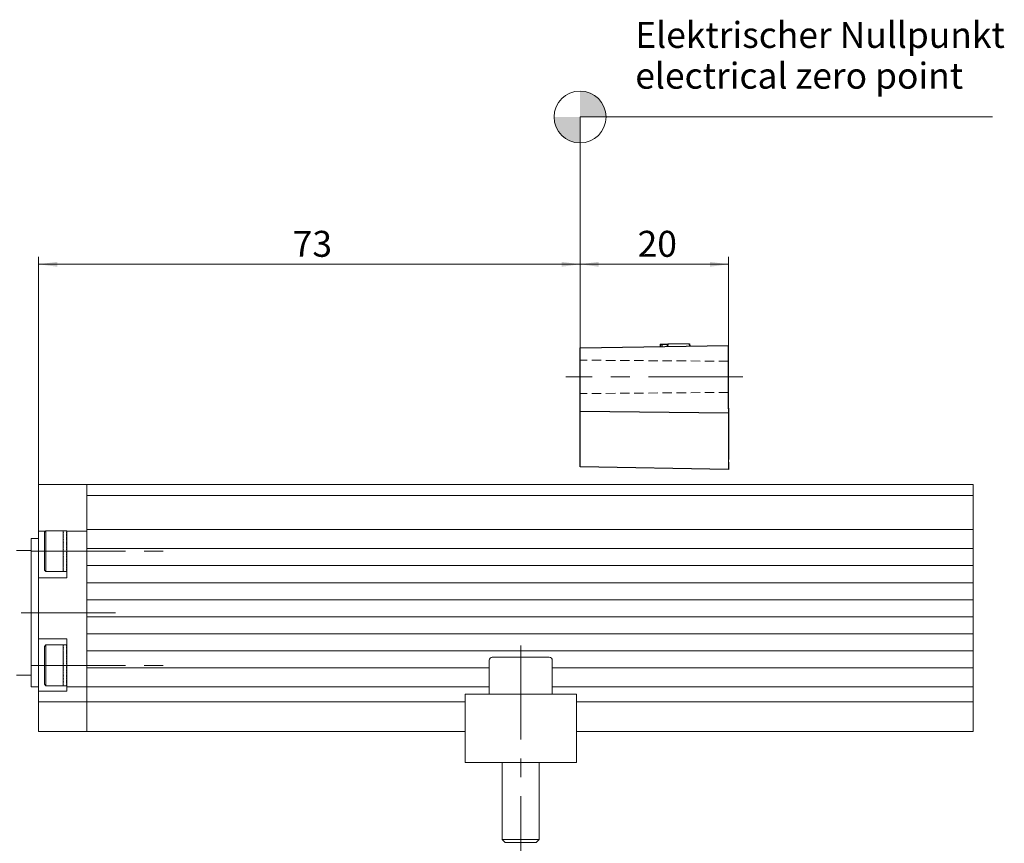
# Model space of a CAD drawing. Units: millimetres. Extents: x 1 to 430, y 1 to 293.
# Drawn here: x 85 to 217, y 125 to 236 of the extents above; entities that cross this region are included whole.
import ezdxf

# ---------------------------------------------------------------- set-up
doc = ezdxf.new("R2010")
doc.units = ezdxf.units.MM
doc.linetypes.add('CENTERX2', pattern=[20.32, 12.7, -2.54, 2.54, -2.54])
doc.linetypes.add('HIDDEN', pattern=[1.905, 1.27, -0.635])
doc.styles.add('SLDTEXTSTYLE0', font='TXT', dxfattribs={"width": 0.7})
doc.dimstyles.new('SLDDIMSTYLE3', dxfattribs={"dimtxt": 3.5, "dimasz": 2.5, "dimexe": 0, "dimexo": 0.0625, "dimgap": 0.875, "dimtad": 1, "dimdec": 0, "dimrnd": 1e-09, "dimzin": 12, "dimdsep": 46, "dimtxsty": 'SLDTEXTSTYLE0', "dimsah": 1, "dimcen": 0.09, "dimadec": 0, "dimazin": 3, "dimtfac": 1, "dimtofl": 0, "dimtmove": 0, "dimatfit": 3, "dimfxl": 1, "dimfrac": 2, "dimtolj": 1, "dimtzin": 12, "dimarcsym": 0})

# ---------------------------------------------------------------- blocks, each defined once
blk = doc.blocks.new('*D49')
at = {"color": 7, "linetype": 'Continuous', "lineweight": 0}
for p, q in [((87.23, 173.13), (87.23, 203.81)), ((160.23, 182.97), (160.23, 203.81)), ((87.23, 202.81), (160.23, 202.81))]:
    blk.add_line(p, q, dxfattribs=at)
for points in [[(87.23, 202.81), (89.73, 202.48), (89.73, 203.14)], [(160.23, 202.81), (157.73, 203.14), (157.73, 202.48)]]:
    blk.add_solid(points, dxfattribs=at)
at = {"color": 7, "linetype": 'Continuous', "lineweight": 0, "insert": (121.49, 207.32), "char_height": 3.5, "attachment_point": 1, "style": 'SLDTEXTSTYLE0'}
blk.add_mtext('73', dxfattribs=at)
blk = doc.blocks.new('*D50')
at = {"color": 7, "linetype": 'Continuous', "lineweight": 0}
for p, q in [((160.23, 182.97), (160.23, 203.81)), ((180.23, 182.72), (180.23, 203.81)), ((160.23, 202.81), (180.23, 202.81))]:
    blk.add_line(p, q, dxfattribs=at)
for points in [[(160.23, 202.81), (162.73, 202.48), (162.73, 203.14)], [(180.23, 202.81), (177.73, 203.14), (177.73, 202.48)]]:
    blk.add_solid(points, dxfattribs=at)
at = {"color": 7, "linetype": 'Continuous', "lineweight": 0, "insert": (167.99, 207.32), "char_height": 3.5, "attachment_point": 1, "style": 'SLDTEXTSTYLE0'}
blk.add_mtext('20', dxfattribs=at)
blk = doc.blocks.new('SW_NOTE_43')
at = {"color": 0, "linetype": 'Continuous', "lineweight": 0, "char_height": 3.5, "attachment_point": 1, "style": 'SLDTEXTSTYLE0'}
for s, insert in [('Elektrischer Nullpunkt', (0, 4.51)), ('electrical zero point', (0, -0.99))]:
    blk.add_mtext(s, dxfattribs=dict(at, insert=insert))
blk = doc.blocks.new('SW_DOWELSYMBOL_0')
at = {"linetype": 'Continuous', "lineweight": 0}
h = blk.add_hatch(color=0, dxfattribs=at)
edge = h.paths.add_edge_path(flags=0)
edge.add_arc((0, 0), 3.5, 0, 90)
edge.add_line((0, 3.5), (0, 0))
edge.add_line((0, 0), (3.5, 0))
h = blk.add_hatch(color=0, dxfattribs=at)
edge = h.paths.add_edge_path(flags=0)
edge.add_arc((0, 0), 3.5, 180, 270)
edge.add_line((0, -3.5), (0, 0))
edge.add_line((0, 0), (-3.5, 0))
at = {"color": 0, "linetype": 'Continuous', "lineweight": 0}
blk.add_circle((0, 0), 3.5, dxfattribs=at)
blk = doc.blocks.new('SW_DOWELSYMBOL_1')
at = {"linetype": 'Continuous', "lineweight": 0}
h = blk.add_hatch(color=0, dxfattribs=at)
edge = h.paths.add_edge_path(flags=0)
edge.add_arc((0, 0), 3.5, 0, 90)
edge.add_line((0, 3.5), (0, 0))
edge.add_line((0, 0), (3.5, 0))
h = blk.add_hatch(color=0, dxfattribs=at)
edge = h.paths.add_edge_path(flags=0)
edge.add_arc((0, 0), 3.5, 180, 270)
edge.add_line((0, -3.5), (0, 0))
edge.add_line((0, 0), (-3.5, 0))
at = {"color": 0, "linetype": 'Continuous', "lineweight": 0}
blk.add_circle((0, 0), 3.5, dxfattribs=at)

msp = doc.modelspace()

# ---------------------------------------------------------------- linework, layer by layer
at = {"color": 7, "linetype": 'Continuous', "lineweight": 0}
for p, q in [((160.231, 191.534), (160.231, 222.672)), ((160.231, 222.672), (215.832, 222.672)), ((180.231, 182.369), (180.231, 176.134)), ((93.731, 173.133), (87.231, 173.133)), ((87.231, 173.133), (87.231, 167.433)), ((93.731, 173.133), (213.231, 173.133)), ((93.731, 172.633), (93.731, 173.133)), ((93.731, 172.633), (93.731, 172.133)), ((213.231, 173.133), (213.231, 172.633)), ((213.231, 172.133), (213.231, 172.633)), ((93.731, 171.633), (93.731, 172.133)), ((213.231, 171.633), (93.731, 171.633)), ((93.731, 171.133), (93.731, 171.633)), ((213.231, 172.133), (213.231, 171.633)), ((213.231, 171.133), (213.231, 171.633)), ((93.731, 171.133), (93.731, 167.533)), ((213.231, 167.533), (213.231, 171.133)), ((87.231, 166.833), (87.231, 167.433)), ((93.731, 167.033), (93.731, 167.533)), ((213.231, 167.033), (213.231, 167.533)), ((88.171, 166.833), (87.231, 166.833)), ((87.231, 166.833), (87.231, 164.133)), ((88.221, 166.883), (88.021, 166.683)), ((88.021, 161.583), (88.021, 166.683)), ((90.521, 166.883), (88.221, 166.883)), ((88.221, 166.883), (88.221, 161.383)), ((90.521, 161.383), (90.521, 166.883)), ((90.521, 166.878), (90.521, 166.882)), ((90.521, 166.853), (90.521, 166.865)), ((90.521, 166.807), (90.521, 166.827)), ((90.521, 166.742), (90.521, 166.769)), ((90.521, 166.656), (90.521, 166.69)), ((90.521, 166.551), (90.521, 166.592)), ((90.521, 166.428), (90.521, 166.476)), ((90.521, 166.287), (90.521, 166.341)), ((90.521, 166.13), (90.521, 166.19)), ((90.521, 165.957), (90.521, 166.023)), ((90.981, 166.883), (90.571, 166.883)), ((91.031, 166.878), (91.031, 166.882)), ((91.031, 166.878), (91.031, 166.865)), ((91.031, 166.853), (91.031, 166.865)), ((91.031, 166.853), (91.031, 166.833)), ((91.031, 166.833), (93.731, 166.833)), ((91.031, 166.333), (91.031, 166.833)), ((91.031, 160.533), (91.031, 166.333)), ((93.731, 167.033), (213.231, 167.033)), ((93.731, 166.533), (93.731, 167.033)), ((93.731, 164.483), (93.731, 166.533)), ((93.731, 145.833), (93.731, 166.333)), ((213.231, 167.033), (213.231, 166.533)), ((213.231, 166.533), (213.231, 164.483)), ((86.231, 145.845), (86.231, 165.82)), ((86.231, 165.82), (87.231, 165.82)), ((90.521, 165.771), (90.521, 165.842)), ((90.521, 165.572), (90.521, 165.648)), ((90.521, 165.362), (90.521, 165.442)), ((90.521, 165.143), (90.521, 165.226)), ((90.521, 164.917), (90.521, 165.002)), ((90.521, 164.684), (90.521, 164.772)), ((86.231, 164.233), (84.231, 164.233)), ((87.231, 164.133), (87.231, 160.533)), ((90.521, 164.447), (90.521, 164.536)), ((90.524, 164.342), (90.521, 164.357)), ((90.521, 164.208), (90.521, 164.298)), ((90.521, 164.208), (90.571, 164.133)), ((90.571, 164.133), (90.521, 164.058)), ((90.521, 163.968), (90.521, 164.058)), ((90.524, 163.924), (90.521, 163.908)), ((90.521, 163.729), (90.521, 163.818)), ((90.521, 163.494), (90.521, 163.581)), ((90.521, 163.263), (90.521, 163.349)), ((90.981, 164.133), (91.031, 164.208)), ((91.031, 164.058), (90.981, 164.133)), ((91.031, 164.357), (91.027, 164.342)), ((91.031, 163.908), (91.027, 163.924)), ((213.231, 164.483), (93.731, 164.483)), ((213.231, 162.183), (213.231, 164.483)), ((90.521, 163.039), (90.521, 163.122)), ((90.521, 162.823), (90.521, 162.903)), ((90.521, 162.617), (90.521, 162.693)), ((90.521, 162.423), (90.521, 162.494)), ((90.521, 162.242), (90.521, 162.308)), ((90.521, 162.075), (90.521, 162.136)), ((90.521, 161.924), (90.521, 161.979)), ((213.231, 162.183), (93.731, 162.183)), ((93.731, 159.883), (93.731, 162.183)), ((213.231, 162.183), (213.231, 159.883)), ((88.021, 161.583), (88.221, 161.383)), ((88.221, 161.383), (90.521, 161.383)), ((90.521, 161.789), (90.521, 161.838)), ((90.521, 161.673), (90.521, 161.714)), ((90.521, 161.575), (90.521, 161.61)), ((90.521, 161.497), (90.521, 161.524)), ((90.521, 161.438), (90.521, 161.458)), ((90.521, 161.401), (90.521, 161.412)), ((90.521, 161.384), (90.521, 161.388)), ((90.571, 161.383), (90.981, 161.383)), ((87.231, 152.333), (87.231, 160.533)), ((91.031, 160.533), (87.231, 160.533)), ((213.231, 159.883), (93.731, 159.883)), ((213.231, 157.583), (213.231, 159.883)), ((213.231, 157.583), (93.731, 157.583)), ((93.731, 155.283), (93.731, 157.583)), ((213.231, 157.583), (213.231, 155.283)), ((213.231, 155.283), (93.731, 155.283)), ((213.231, 152.983), (213.231, 155.283)), ((213.231, 152.983), (93.731, 152.983)), ((93.731, 150.683), (93.731, 152.983)), ((213.231, 152.983), (213.231, 150.683)), ((91.031, 152.333), (87.231, 152.333)), ((87.231, 152.333), (87.231, 145.274)), ((88.221, 151.483), (88.021, 151.283)), ((90.521, 151.483), (88.221, 151.483)), ((88.221, 151.483), (88.221, 145.983)), ((90.521, 145.983), (90.521, 151.483)), ((90.521, 151.478), (90.521, 151.482)), ((90.521, 151.453), (90.521, 151.465)), ((90.521, 151.407), (90.521, 151.427)), ((90.521, 151.342), (90.521, 151.369)), ((90.981, 151.483), (90.571, 151.483)), ((91.031, 145.833), (91.031, 152.333)), ((88.021, 146.183), (88.021, 151.283)), ((90.521, 151.256), (90.521, 151.29)), ((90.521, 151.151), (90.521, 151.192)), ((90.521, 151.028), (90.521, 151.076)), ((90.521, 150.887), (90.521, 150.941)), ((90.521, 150.73), (90.521, 150.79)), ((90.521, 150.557), (90.521, 150.623)), ((90.521, 150.371), (90.521, 150.442)), ((90.521, 150.172), (90.521, 150.248)), ((90.521, 149.962), (90.521, 150.042)), ((213.231, 150.683), (93.731, 150.683)), ((213.231, 148.383), (213.231, 150.683)), ((90.521, 149.743), (90.521, 149.826)), ((90.521, 149.517), (90.521, 149.602)), ((90.521, 149.284), (90.521, 149.372)), ((90.521, 149.047), (90.521, 149.136)), ((90.524, 148.942), (90.521, 148.957)), ((90.521, 148.808), (90.521, 148.898)), ((90.521, 148.808), (90.571, 148.733)), ((90.571, 148.733), (90.521, 148.658)), ((90.981, 148.733), (91.031, 148.808)), ((91.031, 148.658), (90.981, 148.733)), ((91.031, 148.957), (91.027, 148.942)), ((147.981, 149.433), (147.981, 144.833)), ((156.081, 149.833), (148.381, 149.833)), ((156.481, 144.833), (156.481, 149.433)), ((84.231, 147.433), (86.231, 147.433)), ((90.521, 148.568), (90.521, 148.658)), ((90.524, 148.524), (90.521, 148.508)), ((90.521, 148.329), (90.521, 148.418)), ((90.521, 148.094), (90.521, 148.181)), ((90.521, 147.863), (90.521, 147.949)), ((90.521, 147.639), (90.521, 147.722)), ((90.521, 147.423), (90.521, 147.503)), ((91.031, 148.508), (91.027, 148.524)), ((147.981, 148.383), (93.731, 148.383)), ((93.731, 146.333), (93.731, 148.383)), ((213.231, 148.383), (156.481, 148.383)), ((213.231, 148.383), (213.231, 146.333)), ((88.021, 146.183), (88.221, 145.983)), ((90.521, 147.217), (90.521, 147.293)), ((90.521, 147.023), (90.521, 147.094)), ((90.521, 146.842), (90.521, 146.908)), ((90.521, 146.675), (90.521, 146.736)), ((90.521, 146.524), (90.521, 146.579)), ((90.521, 146.389), (90.521, 146.438)), ((90.521, 146.273), (90.521, 146.314)), ((90.521, 146.175), (90.521, 146.21)), ((90.521, 146.097), (90.521, 146.124)), ((90.521, 146.038), (90.521, 146.058)), ((213.231, 146.333), (213.231, 145.833)), ((87.231, 145.845), (86.231, 145.845)), ((91.031, 145.274), (87.231, 145.274)), ((87.231, 145.274), (87.231, 143.833)), ((88.221, 145.983), (90.521, 145.983)), ((90.521, 146.001), (90.521, 146.012)), ((90.521, 145.984), (90.521, 145.988)), ((90.571, 145.983), (90.981, 145.983)), ((93.731, 145.833), (91.031, 145.833)), ((91.031, 145.274), (91.031, 145.833)), ((147.981, 145.833), (93.731, 145.833)), ((93.731, 145.333), (93.731, 145.833)), ((93.731, 145.333), (93.731, 144.333)), ((144.731, 144.833), (144.731, 141.833)), ((144.731, 144.833), (159.731, 144.833)), ((213.231, 145.833), (156.481, 145.833)), ((159.731, 144.833), (159.731, 141.833)), ((213.231, 145.333), (213.231, 145.833)), ((213.231, 144.333), (213.231, 145.333)), ((87.231, 140.333), (87.231, 143.833)), ((93.731, 143.833), (87.231, 143.833)), ((93.731, 143.833), (93.731, 144.333)), ((93.731, 143.833), (144.731, 143.833)), ((93.731, 140.333), (93.731, 143.833)), ((159.731, 143.833), (213.231, 143.833)), ((213.231, 143.833), (213.231, 144.333)), ((213.231, 143.833), (213.231, 143.333)), ((93.731, 140.333), (93.731, 143.333)), ((213.231, 143.333), (213.231, 140.333)), ((144.731, 141.833), (144.731, 138.633)), ((159.731, 141.833), (159.731, 138.633)), ((87.231, 139.833), (87.231, 140.333)), ((93.731, 139.833), (87.231, 139.833)), ((93.731, 139.833), (93.731, 140.333)), ((144.731, 139.833), (93.731, 139.833)), ((213.231, 139.833), (159.731, 139.833)), ((213.231, 140.333), (213.231, 139.833)), ((144.731, 138.633), (144.731, 135.633)), ((159.731, 138.633), (159.731, 135.633)), ((144.731, 135.633), (159.731, 135.633)), ((149.731, 135.633), (149.731, 125.233)), ((154.731, 125.233), (154.731, 135.633)), ((149.731, 125.233), (150.131, 124.833)), ((154.731, 125.233), (149.731, 125.233)), ((154.331, 124.833), (150.131, 124.833)), ((154.331, 124.833), (154.731, 125.233))]:
    msp.add_line(p, q, dxfattribs=at)
at = {"color": 7, "linetype": 'Continuous', "lineweight": 30}
for p, q in [((160.231, 191.534), (180.231, 191.883)), ((160.231, 191.534), (180.231, 191.883)), ((160.231, 183.919), (160.231, 191.534)), ((160.231, 183.919), (160.231, 191.534)), ((171.032, 192.022), (171.027, 191.722)), ((171.032, 192.022), (171.027, 191.722)), ((171.032, 192.022), (171.248, 192.026)), ((171.032, 192.022), (171.248, 192.026)), ((171.248, 192.026), (171.243, 191.726)), ((171.248, 192.026), (171.243, 191.726)), ((171.248, 192.026), (172.046, 192.04)), ((171.248, 192.026), (172.046, 192.04)), ((171.994, 192.039), (171.989, 191.739)), ((171.994, 192.039), (171.989, 191.739)), ((172.046, 192.04), (172.04, 191.74)), ((172.046, 192.04), (172.04, 191.74)), ((174.947, 192.09), (172.046, 192.04)), ((174.947, 192.09), (172.046, 192.04)), ((174.947, 192.09), (174.963, 191.791)), ((174.947, 192.09), (174.963, 191.791)), ((174.998, 192.091), (175.014, 191.792)), ((174.998, 192.091), (175.014, 191.792)), ((180.231, 183.655), (180.231, 191.883)), ((180.231, 183.655), (180.231, 191.883)), ((160.231, 183.569), (160.231, 183.919)), ((180.231, 183.305), (180.231, 183.655)), ((160.231, 176.833), (160.231, 182.967)), ((160.231, 176.833), (160.231, 182.967)), ((180.231, 182.719), (160.231, 182.967)), ((160.231, 176.483), (160.231, 182.617)), ((180.231, 182.719), (180.231, 176.484)), ((180.231, 182.719), (180.231, 176.484)), ((160.231, 175.484), (160.231, 176.483)), ((180.231, 175.134), (160.231, 175.484)), ((180.231, 176.134), (180.231, 175.134))]:
    msp.add_line(p, q, dxfattribs=at)
at = {"color": 7, "linetype": 'HIDDEN', "lineweight": 15}
for p, q in [((180.231, 189.733), (160.231, 189.883)), ((180.231, 185.533), (160.231, 185.383))]:
    msp.add_line(p, q, dxfattribs=at)
at = {"color": 7, "linetype": 'CENTERX2', "lineweight": 0}
for p, q in [((182.166, 187.633), (158.296, 187.633)), ((86.221, 164.133), (104.978, 164.133)), ((97.59, 155.833), (73.731, 155.833)), ((152.231, 151.433), (152.231, 125.233)), ((86.221, 148.733), (104.612, 148.733)), ((152.231, 125.233), (152.231, 122.833))]:
    msp.add_line(p, q, dxfattribs=at)
at = {"color": 7, "linetype": 'Continuous', "lineweight": 0}
msp.add_circle((160.231, 222.672), 3.5, dxfattribs=at)
for centre, start, end in [((148.381, 149.433), 90, 180), ((156.081, 149.433), 0, 90)]:
    msp.add_arc(centre, 0.4, start, end, dxfattribs=at)
for centre, major_axis, ratio, start_param, end_param in [((90.571, 164.133), (0, 2.75), 0.6666667, 0, 0.0272761), ((90.571, 164.133), (0, 2.75), 0.6666667, 0, 0.0272761), ((90.571, 164.133), (-0.284, 2.744), 0.660161, 6.1277197, 6.1549958), ((90.571, 164.133), (0.284, 2.744), 0.660161, 0.1554656, 0.1827417), ((90.571, 164.133), (-0.546, 2.728), 0.6416787, 5.9809894, 6.0082655), ((90.571, 164.133), (0.546, 2.728), 0.6416787, 0.3021959, 0.329472), ((90.571, 164.133), (-0.773, 2.709), 0.6137376, 5.8480425, 5.8753186), ((90.571, 164.133), (0.773, 2.709), 0.6137376, 0.4351428, 0.4624189), ((90.571, 164.133), (-0.964, 2.693), 0.5792004, 5.7297392, 5.7570154), ((90.571, 164.133), (0.964, 2.693), 0.5792004, 0.5534461, 0.5807222), ((90.571, 164.133), (-1.122, 2.682), 0.5404945, 5.6244646, 5.6517407), ((90.571, 164.133), (1.122, 2.682), 0.5404945, 0.6587207, 0.6859968), ((90.571, 164.133), (-1.254, 2.678), 0.499384, 5.5298183, 5.5570944), ((90.571, 164.133), (1.254, 2.678), 0.499384, 0.753367, 0.7806431), ((90.571, 164.133), (-1.365, 2.678), 0.4570455, 5.4435026, 5.4707787), ((90.571, 164.133), (1.365, 2.678), 0.4570455, 0.8396827, 0.8669588), ((90.571, 164.133), (-1.458, 2.683), 0.4142228, 5.3636162, 5.3908924), ((90.571, 164.133), (1.458, 2.683), 0.4142228, 0.9195691, 0.9468452), ((90.571, 164.133), (-1.537, 2.69), 0.3713657, 5.288675, 5.3159511), ((90.571, 164.133), (1.537, 2.69), 0.3713657, 0.9945103, 1.0217864), ((90.571, 164.133), (-1.604, 2.699), 0.3287306, 5.2175438, 5.2448199), ((90.981, 164.133), (0, 2.75), 0.6666667, 6.2559092, 6.2831853), ((90.981, 164.133), (0.284, 2.744), 0.660161, 0.1281895, 0.1554656), ((90.981, 164.133), (-0.284, 2.744), 0.660161, 6.1004436, 6.1277197), ((90.981, 164.133), (0.546, 2.728), 0.6416787, 0.2749198, 0.3021959), ((90.981, 164.133), (-0.546, 2.728), 0.6416787, 5.9537133, 5.9809894), ((90.981, 164.133), (0.773, 2.709), 0.6137376, 0.4078667, 0.4351428), ((90.981, 164.133), (-0.773, 2.709), 0.6137376, 5.8207664, 5.8480425), ((90.981, 164.133), (0.964, 2.693), 0.5792004, 0.52617, 0.5534461), ((90.981, 164.133), (-0.964, 2.693), 0.5792004, 5.7024631, 5.7297392), ((90.981, 164.133), (1.122, 2.682), 0.5404945, 0.6314446, 0.6587207), ((90.981, 164.133), (-1.122, 2.682), 0.5404945, 5.5971885, 5.6244646), ((90.981, 164.133), (1.254, 2.678), 0.499384, 0.7260909, 0.753367), ((90.981, 164.133), (-1.254, 2.678), 0.499384, 5.5025422, 5.5298183), ((90.981, 164.133), (1.365, 2.678), 0.4570455, 0.8124066, 0.8396827), ((90.981, 164.133), (-1.365, 2.678), 0.4570455, 5.4162265, 5.4435026), ((90.981, 164.133), (1.458, 2.683), 0.4142228, 0.892293, 0.9195691), ((90.981, 164.133), (-1.458, 2.683), 0.4142228, 5.3363401, 5.3636162), ((90.981, 164.133), (1.537, 2.69), 0.3713657, 0.9672342, 0.9945103), ((90.981, 164.133), (-1.537, 2.69), 0.3713657, 5.2613989, 5.288675), ((90.981, 164.133), (1.604, 2.699), 0.3287306, 1.0383654, 1.0656415), ((90.571, 164.133), (1.604, 2.699), 0.3287306, 1.0656415, 1.0929176), ((90.571, 164.133), (-1.661, 2.709), 0.2864493, 5.1493562, 5.1766323), ((90.571, 164.133), (1.661, 2.709), 0.2864493, 1.1338291, 1.1611052), ((90.571, 164.133), (-1.709, 2.718), 0.2445729, 5.0834445, 5.1107206), ((90.571, 164.133), (1.709, 2.718), 0.2445729, 1.1997408, 1.2270169), ((90.571, 164.133), (-1.748, 2.727), 0.2031006, 5.0192863, 5.0465624), ((90.571, 164.133), (1.748, 2.727), 0.2031006, 1.263899, 1.2911751), ((90.571, 164.133), (-1.779, 2.735), 0.1619981, 4.9564643, 4.9837404), ((90.571, 164.133), (1.779, 2.735), 0.1619981, 1.326721, 1.3539972), ((90.571, 164.133), (-1.803, 2.741), 0.12121, 4.8946361, 4.9219122), ((90.571, 164.133), (1.803, 2.741), 0.12121, 1.3885492, 1.4158253), ((90.571, 164.133), (-1.82, 2.746), 0.0806668, 4.8335126, 4.8607887), ((90.981, 164.133), (-1.604, 2.699), 0.3287306, 5.1902677, 5.2175438), ((90.981, 164.133), (1.661, 2.709), 0.2864493, 1.106553, 1.1338291), ((90.981, 164.133), (-1.661, 2.709), 0.2864493, 5.1220801, 5.1493562), ((90.981, 164.133), (1.709, 2.718), 0.2445729, 1.1724647, 1.1997408), ((90.981, 164.133), (-1.709, 2.718), 0.2445729, 5.0561684, 5.0834445), ((90.981, 164.133), (1.748, 2.727), 0.2031006, 1.2366229, 1.263899), ((90.981, 164.133), (-1.748, 2.727), 0.2031006, 4.9920102, 5.0192863), ((90.981, 164.133), (1.779, 2.735), 0.1619981, 1.2994449, 1.326721), ((90.981, 164.133), (-1.779, 2.735), 0.1619981, 4.9291882, 4.9564643), ((90.981, 164.133), (1.803, 2.741), 0.12121, 1.3612731, 1.3885492), ((90.981, 164.133), (-1.803, 2.741), 0.12121, 4.86736, 4.8946361), ((90.981, 164.133), (1.82, 2.746), 0.0806668, 1.4223966, 1.4496727), ((90.571, 164.133), (1.82, 2.746), 0.0806668, 1.4496727, 1.4769488), ((90.571, 164.133), (-1.83, 2.749), 0.040291, 4.7728406, 4.8001167), ((90.571, 164.133), (1.83, 2.749), 0.040291, 1.5103447, 1.5376208), ((90.571, 164.133), (-1.83, 2.749), 0.040291, 1.6039718, 1.631248), ((90.571, 164.133), (1.83, 2.749), 0.040291, 4.6246612, 4.6519374), ((90.571, 164.133), (-1.82, 2.746), 0.0806668, 1.6646439, 1.69192), ((90.571, 164.133), (1.82, 2.746), 0.0806668, 4.5639892, 4.5912653), ((90.571, 164.133), (-1.803, 2.741), 0.12121, 1.7257673, 1.7530434), ((90.571, 164.133), (1.803, 2.741), 0.12121, 4.5028658, 4.5301419), ((90.571, 164.133), (-1.065, 1.599), 0.040291, 4.7728406, 4.8164738), ((90.981, 164.133), (-1.82, 2.746), 0.0806668, 4.8062365, 4.8335126), ((90.981, 164.133), (1.83, 2.749), 0.040291, 1.4830686, 1.5103447), ((90.981, 164.133), (-1.83, 2.749), 0.040291, 4.7455645, 4.7728406), ((90.981, 164.133), (-1.065, 1.599), 0.040291, 1.631248, 1.6748812), ((90.981, 164.133), (1.83, 2.749), 0.040291, 4.6519374, 4.6792135), ((90.981, 164.133), (-1.83, 2.749), 0.040291, 1.631248, 1.6585241), ((90.981, 164.133), (1.82, 2.746), 0.0806668, 4.5912653, 4.6185414), ((90.981, 164.133), (-1.82, 2.746), 0.0806668, 1.69192, 1.7191961), ((90.981, 164.133), (1.803, 2.741), 0.12121, 4.5301419, 4.557418), ((90.981, 164.133), (-1.803, 2.741), 0.12121, 1.7530434, 1.7803195), ((90.571, 164.133), (-1.779, 2.735), 0.1619981, 1.7875955, 1.8148716), ((90.571, 164.133), (1.779, 2.735), 0.1619981, 4.4410376, 4.4683137), ((90.571, 164.133), (-1.748, 2.727), 0.2031006, 1.8504176, 1.8776937), ((90.571, 164.133), (1.748, 2.727), 0.2031006, 4.3782155, 4.4054916), ((90.571, 164.133), (-1.709, 2.718), 0.2445729, 1.9145757, 1.9418518), ((90.571, 164.133), (1.709, 2.718), 0.2445729, 4.3140574, 4.3413335), ((90.571, 164.133), (-1.661, 2.709), 0.2864493, 1.9804874, 2.0077635), ((90.571, 164.133), (1.661, 2.709), 0.2864493, 4.2481457, 4.2754218), ((90.571, 164.133), (-1.604, 2.699), 0.3287306, 2.048675, 2.0759512), ((90.571, 164.133), (1.604, 2.699), 0.3287306, 4.179958, 4.2072341), ((90.571, 164.133), (-1.537, 2.69), 0.3713657, 2.1198062, 2.1470823), ((90.571, 164.133), (1.537, 2.69), 0.3713657, 4.1088269, 4.136103), ((90.571, 164.133), (-1.458, 2.683), 0.4142228, 2.1947475, 2.2220236), ((90.571, 164.133), (1.458, 2.683), 0.4142228, 4.0338856, 4.0611617), ((90.981, 164.133), (1.779, 2.735), 0.1619981, 4.4683137, 4.4955898), ((90.981, 164.133), (-1.779, 2.735), 0.1619981, 1.8148716, 1.8421477), ((90.981, 164.133), (1.748, 2.727), 0.2031006, 4.4054916, 4.4327677), ((90.981, 164.133), (-1.748, 2.727), 0.2031006, 1.8776937, 1.9049698), ((90.981, 164.133), (1.709, 2.718), 0.2445729, 4.3413335, 4.3686096), ((90.981, 164.133), (-1.709, 2.718), 0.2445729, 1.9418518, 1.9691279), ((90.981, 164.133), (1.661, 2.709), 0.2864493, 4.2754218, 4.3026979), ((90.981, 164.133), (-1.661, 2.709), 0.2864493, 2.0077635, 2.0350396), ((90.981, 164.133), (1.604, 2.699), 0.3287306, 4.2072341, 4.2345103), ((90.981, 164.133), (-1.604, 2.699), 0.3287306, 2.0759512, 2.1032273), ((90.981, 164.133), (1.537, 2.69), 0.3713657, 4.136103, 4.1633791), ((90.981, 164.133), (-1.537, 2.69), 0.3713657, 2.1470823, 2.1743584), ((90.981, 164.133), (1.458, 2.683), 0.4142228, 4.0611617, 4.0884378), ((90.981, 164.133), (-1.458, 2.683), 0.4142228, 2.2220236, 2.2492997), ((90.571, 164.133), (-1.365, 2.678), 0.4570455, 2.2746338, 2.30191), ((90.571, 164.133), (1.365, 2.678), 0.4570455, 3.9539992, 3.9812754), ((90.571, 164.133), (-1.254, 2.678), 0.499384, 2.3609495, 2.3882256), ((90.571, 164.133), (1.254, 2.678), 0.499384, 3.8676836, 3.8949597), ((90.571, 164.133), (-1.122, 2.682), 0.5404945, 2.4555958, 2.4828719), ((90.571, 164.133), (1.122, 2.682), 0.5404945, 3.7730373, 3.8003134), ((90.571, 164.133), (-0.964, 2.693), 0.5792004, 2.5608705, 2.5881466), ((90.571, 164.133), (0.964, 2.693), 0.5792004, 3.6677626, 3.6950387), ((90.571, 164.133), (-0.773, 2.709), 0.6137376, 2.6791738, 2.7064499), ((90.571, 164.133), (0.773, 2.709), 0.6137376, 3.5494593, 3.5767354), ((90.571, 164.133), (-0.546, 2.728), 0.6416787, 2.8121207, 2.8393968), ((90.571, 164.133), (0.546, 2.728), 0.6416787, 3.4165124, 3.4437885), ((90.571, 164.133), (-0.284, 2.744), 0.660161, 2.958851, 2.9861271), ((90.571, 164.133), (0.284, 2.744), 0.660161, 3.2697821, 3.2970582), ((90.571, 164.133), (0, 2.75), 0.6666667, 3.1143165, 3.1415927), ((90.981, 164.133), (1.365, 2.678), 0.4570455, 3.9812754, 4.0085515), ((90.981, 164.133), (-1.365, 2.678), 0.4570455, 2.30191, 2.3291861), ((90.981, 164.133), (1.254, 2.678), 0.499384, 3.8949597, 3.9222358), ((90.981, 164.133), (-1.254, 2.678), 0.499384, 2.3882256, 2.4155017), ((90.981, 164.133), (1.122, 2.682), 0.5404945, 3.8003134, 3.8275895), ((90.981, 164.133), (-1.122, 2.682), 0.5404945, 2.4828719, 2.510148), ((90.981, 164.133), (0.964, 2.693), 0.5792004, 3.6950387, 3.7223148), ((90.981, 164.133), (-0.964, 2.693), 0.5792004, 2.5881466, 2.6154227), ((90.981, 164.133), (0.773, 2.709), 0.6137376, 3.5767354, 3.6040115), ((90.981, 164.133), (-0.773, 2.709), 0.6137376, 2.7064499, 2.733726), ((90.981, 164.133), (0.546, 2.728), 0.6416787, 3.4437885, 3.4710646), ((90.981, 164.133), (-0.546, 2.728), 0.6416787, 2.8393968, 2.8666729), ((90.981, 164.133), (0.284, 2.744), 0.660161, 3.2970582, 3.3243343), ((90.981, 164.133), (-0.284, 2.744), 0.660161, 2.9861271, 3.0134032), ((90.981, 164.133), (0, 2.75), 0.6666667, 3.1415927, 3.1688688), ((90.981, 164.133), (0, 2.75), 0.6666667, 3.1415927, 3.1688688), ((90.571, 148.733), (0, 2.75), 0.6666667, 0, 0.0272761), ((90.571, 148.733), (0, 2.75), 0.6666667, 0, 0.0272761), ((90.571, 148.733), (-0.284, 2.744), 0.660161, 6.1277197, 6.1549958), ((90.571, 148.733), (0.284, 2.744), 0.660161, 0.1554656, 0.1827417), ((90.571, 148.733), (-0.546, 2.728), 0.6416787, 5.9809894, 6.0082655), ((90.571, 148.733), (0.546, 2.728), 0.6416787, 0.3021959, 0.329472), ((90.571, 148.733), (-0.773, 2.709), 0.6137376, 5.8480425, 5.8753186), ((90.571, 148.733), (0.773, 2.709), 0.6137376, 0.4351428, 0.4624189), ((90.571, 148.733), (-0.964, 2.693), 0.5792004, 5.7297392, 5.7570154), ((90.981, 148.733), (0, 2.75), 0.6666667, 6.2559092, 6.2831853), ((90.981, 148.733), (0.284, 2.744), 0.660161, 0.1281895, 0.1554656), ((90.981, 148.733), (-0.284, 2.744), 0.660161, 6.1004436, 6.1277197), ((90.981, 148.733), (0.546, 2.728), 0.6416787, 0.2749198, 0.3021959), ((90.981, 148.733), (-0.546, 2.728), 0.6416787, 5.9537133, 5.9809894), ((90.981, 148.733), (0.773, 2.709), 0.6137376, 0.4078667, 0.4351428), ((90.981, 148.733), (-0.773, 2.709), 0.6137376, 5.8207664, 5.8480425), ((90.981, 148.733), (0.964, 2.693), 0.5792004, 0.52617, 0.5534461), ((90.571, 148.733), (0.964, 2.693), 0.5792004, 0.5534461, 0.5807222), ((90.571, 148.733), (-1.122, 2.682), 0.5404945, 5.6244646, 5.6517407), ((90.571, 148.733), (1.122, 2.682), 0.5404945, 0.6587207, 0.6859968), ((90.571, 148.733), (-1.254, 2.678), 0.499384, 5.5298183, 5.5570944), ((90.571, 148.733), (1.254, 2.678), 0.499384, 0.753367, 0.7806431), ((90.571, 148.733), (-1.365, 2.678), 0.4570455, 5.4435026, 5.4707787), ((90.571, 148.733), (1.365, 2.678), 0.4570455, 0.8396827, 0.8669588), ((90.571, 148.733), (-1.458, 2.683), 0.4142228, 5.3636162, 5.3908924), ((90.571, 148.733), (1.458, 2.683), 0.4142228, 0.9195691, 0.9468452), ((90.571, 148.733), (-1.537, 2.69), 0.3713657, 5.288675, 5.3159511), ((90.571, 148.733), (1.537, 2.69), 0.3713657, 0.9945103, 1.0217864), ((90.571, 148.733), (-1.604, 2.699), 0.3287306, 5.2175438, 5.2448199), ((90.571, 148.733), (1.604, 2.699), 0.3287306, 1.0656415, 1.0929176), ((90.571, 148.733), (-1.661, 2.709), 0.2864493, 5.1493562, 5.1766323), ((90.571, 148.733), (1.661, 2.709), 0.2864493, 1.1338291, 1.1611052), ((90.571, 148.733), (-1.709, 2.718), 0.2445729, 5.0834445, 5.1107206), ((90.571, 148.733), (1.709, 2.718), 0.2445729, 1.1997408, 1.2270169), ((90.981, 148.733), (-0.964, 2.693), 0.5792004, 5.7024631, 5.7297392), ((90.981, 148.733), (1.122, 2.682), 0.5404945, 0.6314446, 0.6587207), ((90.981, 148.733), (-1.122, 2.682), 0.5404945, 5.5971885, 5.6244646), ((90.981, 148.733), (1.254, 2.678), 0.499384, 0.7260909, 0.753367), ((90.981, 148.733), (-1.254, 2.678), 0.499384, 5.5025422, 5.5298183), ((90.981, 148.733), (1.365, 2.678), 0.4570455, 0.8124066, 0.8396827), ((90.981, 148.733), (-1.365, 2.678), 0.4570455, 5.4162265, 5.4435026), ((90.981, 148.733), (1.458, 2.683), 0.4142228, 0.892293, 0.9195691), ((90.981, 148.733), (-1.458, 2.683), 0.4142228, 5.3363401, 5.3636162), ((90.981, 148.733), (1.537, 2.69), 0.3713657, 0.9672342, 0.9945103), ((90.981, 148.733), (-1.537, 2.69), 0.3713657, 5.2613989, 5.288675), ((90.981, 148.733), (1.604, 2.699), 0.3287306, 1.0383654, 1.0656415), ((90.981, 148.733), (-1.604, 2.699), 0.3287306, 5.1902677, 5.2175438), ((90.981, 148.733), (1.661, 2.709), 0.2864493, 1.106553, 1.1338291), ((90.981, 148.733), (-1.661, 2.709), 0.2864493, 5.1220801, 5.1493562), ((90.981, 148.733), (1.709, 2.718), 0.2445729, 1.1724647, 1.1997408), ((90.981, 148.733), (-1.709, 2.718), 0.2445729, 5.0561684, 5.0834445), ((90.571, 148.733), (-1.748, 2.727), 0.2031006, 5.0192863, 5.0465624), ((90.571, 148.733), (1.748, 2.727), 0.2031006, 1.263899, 1.2911751), ((90.571, 148.733), (-1.779, 2.735), 0.1619981, 4.9564643, 4.9837404), ((90.571, 148.733), (1.779, 2.735), 0.1619981, 1.326721, 1.3539972), ((90.571, 148.733), (-1.803, 2.741), 0.12121, 4.8946361, 4.9219122), ((90.571, 148.733), (1.803, 2.741), 0.12121, 1.3885492, 1.4158253), ((90.571, 148.733), (-1.82, 2.746), 0.0806668, 4.8335126, 4.8607887), ((90.571, 148.733), (1.82, 2.746), 0.0806668, 1.4496727, 1.4769488), ((90.571, 148.733), (-1.83, 2.749), 0.040291, 4.7728406, 4.8001167), ((90.571, 148.733), (1.83, 2.749), 0.040291, 1.5103447, 1.5376208), ((90.571, 148.733), (-1.065, 1.599), 0.040291, 4.7728406, 4.8164738), ((90.981, 148.733), (1.748, 2.727), 0.2031006, 1.2366229, 1.263899), ((90.981, 148.733), (-1.748, 2.727), 0.2031006, 4.9920102, 5.0192863), ((90.981, 148.733), (1.779, 2.735), 0.1619981, 1.2994449, 1.326721), ((90.981, 148.733), (-1.779, 2.735), 0.1619981, 4.9291882, 4.9564643), ((90.981, 148.733), (1.803, 2.741), 0.12121, 1.3612731, 1.3885492), ((90.981, 148.733), (-1.803, 2.741), 0.12121, 4.86736, 4.8946361), ((90.981, 148.733), (1.82, 2.746), 0.0806668, 1.4223966, 1.4496727), ((90.981, 148.733), (-1.82, 2.746), 0.0806668, 4.8062365, 4.8335126), ((90.981, 148.733), (1.83, 2.749), 0.040291, 1.4830686, 1.5103447), ((90.981, 148.733), (-1.83, 2.749), 0.040291, 4.7455645, 4.7728406), ((90.571, 148.733), (-1.83, 2.749), 0.040291, 1.6039718, 1.631248), ((90.571, 148.733), (1.83, 2.749), 0.040291, 4.6246612, 4.6519374), ((90.571, 148.733), (-1.82, 2.746), 0.0806668, 1.6646439, 1.69192), ((90.571, 148.733), (1.82, 2.746), 0.0806668, 4.5639892, 4.5912653), ((90.571, 148.733), (-1.803, 2.741), 0.12121, 1.7257673, 1.7530434), ((90.571, 148.733), (1.803, 2.741), 0.12121, 4.5028658, 4.5301419), ((90.571, 148.733), (-1.779, 2.735), 0.1619981, 1.7875955, 1.8148716), ((90.571, 148.733), (1.779, 2.735), 0.1619981, 4.4410376, 4.4683137), ((90.571, 148.733), (-1.748, 2.727), 0.2031006, 1.8504176, 1.8776937), ((90.571, 148.733), (1.748, 2.727), 0.2031006, 4.3782155, 4.4054916), ((90.571, 148.733), (-1.709, 2.718), 0.2445729, 1.9145757, 1.9418518), ((90.571, 148.733), (1.709, 2.718), 0.2445729, 4.3140574, 4.3413335), ((90.981, 148.733), (-1.065, 1.599), 0.040291, 1.631248, 1.6748812), ((90.981, 148.733), (1.83, 2.749), 0.040291, 4.6519374, 4.6792135), ((90.981, 148.733), (-1.83, 2.749), 0.040291, 1.631248, 1.6585241), ((90.981, 148.733), (1.82, 2.746), 0.0806668, 4.5912653, 4.6185414), ((90.981, 148.733), (-1.82, 2.746), 0.0806668, 1.69192, 1.7191961), ((90.981, 148.733), (1.803, 2.741), 0.12121, 4.5301419, 4.557418), ((90.981, 148.733), (-1.803, 2.741), 0.12121, 1.7530434, 1.7803195), ((90.981, 148.733), (1.779, 2.735), 0.1619981, 4.4683137, 4.4955898), ((90.981, 148.733), (-1.779, 2.735), 0.1619981, 1.8148716, 1.8421477), ((90.981, 148.733), (1.748, 2.727), 0.2031006, 4.4054916, 4.4327677), ((90.981, 148.733), (-1.748, 2.727), 0.2031006, 1.8776937, 1.9049698), ((90.981, 148.733), (1.709, 2.718), 0.2445729, 4.3413335, 4.3686096), ((90.981, 148.733), (-1.709, 2.718), 0.2445729, 1.9418518, 1.9691279), ((90.571, 148.733), (-1.661, 2.709), 0.2864493, 1.9804874, 2.0077635), ((90.571, 148.733), (1.661, 2.709), 0.2864493, 4.2481457, 4.2754218), ((90.571, 148.733), (-1.604, 2.699), 0.3287306, 2.048675, 2.0759512), ((90.571, 148.733), (1.604, 2.699), 0.3287306, 4.179958, 4.2072341), ((90.571, 148.733), (-1.537, 2.69), 0.3713657, 2.1198062, 2.1470823), ((90.571, 148.733), (1.537, 2.69), 0.3713657, 4.1088269, 4.136103), ((90.571, 148.733), (-1.458, 2.683), 0.4142228, 2.1947475, 2.2220236), ((90.571, 148.733), (1.458, 2.683), 0.4142228, 4.0338856, 4.0611617), ((90.571, 148.733), (-1.365, 2.678), 0.4570455, 2.2746338, 2.30191), ((90.571, 148.733), (1.365, 2.678), 0.4570455, 3.9539992, 3.9812754), ((90.571, 148.733), (-1.254, 2.678), 0.499384, 2.3609495, 2.3882256), ((90.571, 148.733), (1.254, 2.678), 0.499384, 3.8676836, 3.8949597), ((90.571, 148.733), (-1.122, 2.682), 0.5404945, 2.4555958, 2.4828719), ((90.571, 148.733), (1.122, 2.682), 0.5404945, 3.7730373, 3.8003134), ((90.571, 148.733), (-0.964, 2.693), 0.5792004, 2.5608705, 2.5881466), ((90.571, 148.733), (0.964, 2.693), 0.5792004, 3.6677626, 3.6950387), ((90.571, 148.733), (-0.773, 2.709), 0.6137376, 2.6791738, 2.7064499), ((90.571, 148.733), (0.773, 2.709), 0.6137376, 3.5494593, 3.5767354), ((90.571, 148.733), (-0.546, 2.728), 0.6416787, 2.8121207, 2.8393968), ((90.981, 148.733), (1.661, 2.709), 0.2864493, 4.2754218, 4.3026979), ((90.981, 148.733), (-1.661, 2.709), 0.2864493, 2.0077635, 2.0350396), ((90.981, 148.733), (1.604, 2.699), 0.3287306, 4.2072341, 4.2345103), ((90.981, 148.733), (-1.604, 2.699), 0.3287306, 2.0759512, 2.1032273), ((90.981, 148.733), (1.537, 2.69), 0.3713657, 4.136103, 4.1633791), ((90.981, 148.733), (-1.537, 2.69), 0.3713657, 2.1470823, 2.1743584), ((90.981, 148.733), (1.458, 2.683), 0.4142228, 4.0611617, 4.0884378), ((90.981, 148.733), (-1.458, 2.683), 0.4142228, 2.2220236, 2.2492997), ((90.981, 148.733), (1.365, 2.678), 0.4570455, 3.9812754, 4.0085515), ((90.981, 148.733), (-1.365, 2.678), 0.4570455, 2.30191, 2.3291861), ((90.981, 148.733), (1.254, 2.678), 0.499384, 3.8949597, 3.9222358), ((90.981, 148.733), (-1.254, 2.678), 0.499384, 2.3882256, 2.4155017), ((90.981, 148.733), (1.122, 2.682), 0.5404945, 3.8003134, 3.8275895), ((90.981, 148.733), (-1.122, 2.682), 0.5404945, 2.4828719, 2.510148), ((90.981, 148.733), (0.964, 2.693), 0.5792004, 3.6950387, 3.7223148), ((90.981, 148.733), (-0.964, 2.693), 0.5792004, 2.5881466, 2.6154227), ((90.981, 148.733), (0.773, 2.709), 0.6137376, 3.5767354, 3.6040115), ((90.981, 148.733), (-0.773, 2.709), 0.6137376, 2.7064499, 2.733726), ((90.981, 148.733), (0.546, 2.728), 0.6416787, 3.4437885, 3.4710646), ((90.571, 148.733), (0.546, 2.728), 0.6416787, 3.4165124, 3.4437885), ((90.571, 148.733), (-0.284, 2.744), 0.660161, 2.958851, 2.9861271), ((90.571, 148.733), (0.284, 2.744), 0.660161, 3.2697821, 3.2970582), ((90.571, 148.733), (0, 2.75), 0.6666667, 3.1143165, 3.1415927), ((90.981, 148.733), (-0.546, 2.728), 0.6416787, 2.8393968, 2.8666729), ((90.981, 148.733), (0.284, 2.744), 0.660161, 3.2970582, 3.3243343), ((90.981, 148.733), (-0.284, 2.744), 0.660161, 2.9861271, 3.0134032), ((90.981, 148.733), (0, 2.75), 0.6666667, 3.1415927, 3.1688688), ((90.981, 148.733), (0, 2.75), 0.6666667, 3.1415927, 3.1688688)]:
    msp.add_ellipse(centre, major_axis=major_axis, ratio=ratio, start_param=start_param, end_param=end_param, dxfattribs=at)
at = {"color": 7, "linetype": 'Continuous', "lineweight": 30}
for points, knots in [([(160.231, 182.967), (160.231, 183.079), (160.231, 183.301), (160.231, 183.553), (160.231, 183.653), (160.231, 183.682)], [0, 0, 0, 0, 0.4161079, 0.8322176, 1, 1, 1, 1]), ([(160.231, 182.967), (160.231, 183.079), (160.231, 183.301), (160.231, 183.553), (160.231, 183.653), (160.231, 183.682)], [0, 0, 0, 0, 0.4161079, 0.8322176, 1, 1, 1, 1]), ([(180.231, 183.418), (180.231, 183.358), (180.231, 183.217), (180.231, 182.963), (180.231, 182.785), (180.231, 182.719)], [0, 0, 0, 0, 0.3157965, 0.7458147, 1, 1, 1, 1]), ([(180.231, 183.418), (180.231, 183.358), (180.231, 183.217), (180.231, 182.963), (180.231, 182.785), (180.231, 182.719)], [0, 0, 0, 0, 0.3157965, 0.7458147, 1, 1, 1, 1])]:
    msp.add_open_spline(points, degree=3, knots=knots, dxfattribs=at)
at = {"color": 7, "linetype": 'Continuous', "lineweight": 0}
for points, knots in [([(160.231, 182.617), (160.231, 182.73), (160.231, 182.955), (160.231, 183.253), (160.231, 183.465), (160.231, 183.538), (160.231, 183.569)], [0, 0, 0, 0, 0.2676934, 0.5353879, 0.8030584, 1, 1, 1, 1]), ([(180.231, 183.305), (180.231, 183.255), (180.231, 183.155), (180.231, 182.889), (180.231, 182.614), (180.231, 182.435), (180.231, 182.369)], [0, 0, 0, 0, 0.278475, 0.5569512, 0.835405, 1, 1, 1, 1])]:
    msp.add_open_spline(points, degree=3, knots=knots, dxfattribs=at)

# ---------------------------------------------------------------- block references
for name, p in [('SW_NOTE_43', (167.674, 230.976)), ('SW_DOWELSYMBOL_0', (160.231, 222.672)), ('SW_DOWELSYMBOL_1', (160.231, 222.672))]:
    msp.add_blockref(name, p, dxfattribs=at)

# ---------------------------------------------------------------- dimensions: what is measured, and where the dimension line sits
for base, p1, p2, picture, middle in [((160.231, 202.808), (87.231, 173.133), (160.231, 182.967), '*D49', (123.731, 202.808)), ((180.231, 202.808), (160.231, 182.967), (180.231, 182.719), '*D50', (170.231, 202.808))]:
    dim = msp.add_linear_dim(base=base, p1=p1, p2=p2, dimstyle='SLDDIMSTYLE3', dxfattribs=at)
    dim.commit()
    dim.dimension.update_dxf_attribs({"geometry": picture, "text_midpoint": middle, "dimtype": 160})

doc.saveas('drawing.dxf')
